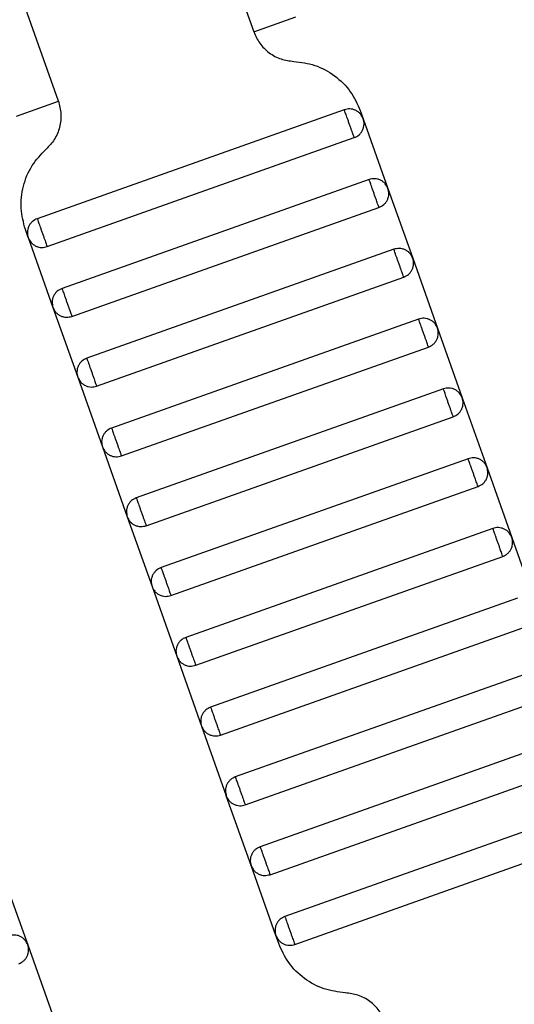
# Model space of a CAD drawing. Units: millimetres. Extents: x 5 to 415, y 5 to 292.
# Drawn here: x 95 to 97, y 157 to 160 of the extents above; entities that cross this region are included whole.
import ezdxf

# ---------------------------------------------------------------- set-up
doc = ezdxf.new("R2010")
doc.units = ezdxf.units.MM
doc.linetypes.add('CENTERX2', pattern=[20.32, 12.7, -2.54, 2.54, -2.54])
doc.layers.add('1', color=7, linetype='Continuous', lineweight=25)

msp = doc.modelspace()

# ---------------------------------------------------------------- linework, layer by layer
at = {"color": 7, "linetype": 'Continuous', "lineweight": 25}
for p, q in [((95.9593, 160.1859), (96.0529, 159.9221)), ((95.5252, 159.7348), (95.4315, 159.9987)), ((96.0529, 159.9221), (96.166, 159.9622)), ((95.4121, 159.6947), (95.5252, 159.7348)), ((96.2973, 159.7117), (95.468, 159.4174)), ((96.3406, 159.7094), (96.3484, 159.6874)), ((96.3484, 159.6874), (96.4153, 159.4989)), ((95.4947, 159.342), (96.3241, 159.6363)), ((96.3642, 159.5232), (95.5349, 159.2289)), ((96.4153, 159.4989), (96.4822, 159.3104)), ((95.5616, 159.1535), (96.391, 159.4478)), ((95.4437, 159.3663), (95.4359, 159.3883)), ((95.4437, 159.3663), (95.5105, 159.1779)), ((96.4311, 159.3347), (95.6017, 159.0404)), ((96.4822, 159.3104), (96.549, 159.1219)), ((95.6285, 158.965), (96.4578, 159.2593)), ((95.5105, 159.1779), (95.5774, 158.9894)), ((96.498, 159.1462), (95.6686, 158.852)), ((96.549, 159.1219), (96.6159, 158.9334)), ((95.6954, 158.7766), (96.5247, 159.0708)), ((95.5774, 158.9894), (95.6443, 158.8009)), ((96.5648, 158.9577), (95.7355, 158.6635)), ((96.6159, 158.9334), (96.6828, 158.7449)), ((95.7623, 158.5881), (96.5916, 158.8823)), ((95.6443, 158.8009), (95.7112, 158.6124)), ((96.6317, 158.7692), (95.8024, 158.475)), ((96.6828, 158.7449), (96.7497, 158.5564)), ((95.8291, 158.3996), (96.6585, 158.6939)), ((95.7112, 158.6124), (95.7781, 158.4239)), ((96.6986, 158.5808), (95.8693, 158.2865)), ((96.7497, 158.5564), (96.8166, 158.368)), ((95.896, 158.2111), (96.7254, 158.5054)), ((95.7781, 158.4239), (95.8449, 158.2354)), ((96.7655, 158.3923), (95.9361, 158.098)), ((95.9629, 158.0226), (96.7922, 158.3169)), ((95.8449, 158.2354), (95.9118, 158.0469)), ((96.8324, 158.2038), (96.003, 157.9095)), ((96.0298, 157.8341), (96.8591, 158.1284)), ((95.9118, 158.0469), (95.9787, 157.8584)), ((96.8992, 158.0153), (96.0699, 157.721)), ((96.0967, 157.6456), (96.926, 157.9399)), ((96.0456, 157.67), (95.9787, 157.8584)), ((96.9661, 157.8268), (96.1368, 157.5325)), ((96.1635, 157.4572), (96.9929, 157.7514)), ((96.1125, 157.4815), (96.0456, 157.67)), ((95.3755, 157.6444), (95.4424, 157.4559)), ((96.1203, 157.4595), (96.1125, 157.4815)), ((95.4424, 157.4559), (95.5093, 157.2675))]:
    msp.add_line(p, q, dxfattribs=at)
for points, knots in [([(98.3577, 150.9739), (98.1021, 151.2399), (97.589, 151.7738), (96.8607, 152.6179), (96.1621, 153.4956), (95.4989, 154.4083), (94.8763, 155.3472), (94.296, 156.3098), (93.7591, 157.2931), (93.2638, 158.3003), (92.809, 159.335), (92.3969, 160.3947), (92.0296, 161.4768), (91.7104, 162.5718), (91.4399, 163.6765), (91.2196, 164.7811), (91.0484, 165.8823), (90.9261, 166.977), (90.847, 168.0689), (90.8327, 168.7959), (90.8256, 169.1582)], [0, 0, 0, 0, 0.054843, 0.11009, 0.165695, 0.22161, 0.277785, 0.33316, 0.388689, 0.444319, 0.5, 0.556693, 0.613332, 0.669864, 0.726235, 0.782393, 0.837292, 0.891889, 0.94614, 1, 1, 1, 1]), ([(98.782, 151.3982), (98.5324, 151.658), (98.0314, 152.1795), (97.3202, 153.004), (96.638, 153.8614), (95.9904, 154.7528), (95.3824, 155.6698), (94.8158, 156.61), (94.2914, 157.5703), (93.8078, 158.554), (93.3636, 159.5645), (92.9611, 160.5995), (92.6024, 161.6563), (92.2906, 162.7257), (92.0263, 163.8046), (91.8111, 164.8834), (91.6437, 165.9588), (91.5241, 167.0279), (91.4467, 168.0943), (91.4326, 168.8044), (91.4256, 169.1582)], [0, 0, 0, 0, 0.054844, 0.110092, 0.165697, 0.221612, 0.277787, 0.333162, 0.38869, 0.444319, 0.5, 0.556693, 0.613331, 0.669862, 0.726233, 0.782391, 0.837289, 0.891887, 0.946139, 1, 1, 1, 1]), ([(96.0529, 159.9221), (96.0577, 159.9114), (96.0675, 159.8897), (96.0937, 159.8644), (96.1256, 159.8468), (96.1492, 159.8438), (96.1608, 159.8423)], [0, 0, 0, 0, 0.24442, 0.5, 0.75558, 1, 1, 1, 1]), ([(96.1608, 159.8423), (96.18, 159.8398), (96.2194, 159.8348), (96.2726, 159.8055), (96.3162, 159.7632), (96.3326, 159.7271), (96.3406, 159.7094)], [0, 0, 0, 0, 0.24442, 0.5, 0.75558, 1, 1, 1, 1]), ([(95.5252, 159.7348), (95.5281, 159.7235), (95.5342, 159.7005), (95.5298, 159.6643), (95.5161, 159.6306), (95.4997, 159.6133), (95.4917, 159.6049)], [0, 0, 0, 0, 0.24442, 0.5, 0.75558, 1, 1, 1, 1]), ([(96.3484, 159.6874), (96.3462, 159.6919), (96.3429, 159.6989), (96.335, 159.7061), (96.328, 159.7104), (96.3203, 159.7131), (96.3098, 159.7147), (96.3023, 159.7129), (96.2973, 159.7117)], [0, 0, 0, 0, 0.239457, 0.368361, 0.5, 0.631639, 0.760543, 1, 1, 1, 1]), ([(96.3241, 159.6363), (96.324, 159.6366), (96.3237, 159.6373), (96.3219, 159.6424), (96.3195, 159.6492), (96.317, 159.6562), (96.314, 159.6647), (96.3107, 159.674), (96.3074, 159.6833), (96.3044, 159.6917), (96.3019, 159.6988), (96.2995, 159.7056), (96.2977, 159.7107), (96.2974, 159.7114), (96.2973, 159.7117)], [0, 0, 0, 0, 0.090318, 0.204563, 0.27142, 0.343936, 0.420786, 0.5, 0.579214, 0.656064, 0.72858, 0.795437, 0.909682, 1, 1, 1, 1]), ([(96.3241, 159.6363), (96.3286, 159.6385), (96.3357, 159.6418), (96.3428, 159.6497), (96.3471, 159.6567), (96.3498, 159.6644), (96.3514, 159.6749), (96.3496, 159.6824), (96.3484, 159.6874)], [0, 0, 0, 0, 0.239457, 0.368361, 0.5, 0.631639, 0.760543, 1, 1, 1, 1]), ([(95.4359, 159.3883), (95.4309, 159.4071), (95.4208, 159.4455), (95.428, 159.5058), (95.4509, 159.5621), (95.4783, 159.5908), (95.4917, 159.6049)], [0, 0, 0, 0, 0.24442, 0.5, 0.75558, 1, 1, 1, 1]), ([(96.4153, 159.4989), (96.4131, 159.5034), (96.4097, 159.5105), (96.4019, 159.5176), (96.3949, 159.5219), (96.3871, 159.5246), (96.3767, 159.5262), (96.3691, 159.5244), (96.3642, 159.5232)], [0, 0, 0, 0, 0.239457, 0.368361, 0.5, 0.631639, 0.760543, 1, 1, 1, 1]), ([(96.391, 159.4478), (96.3909, 159.4481), (96.3906, 159.4488), (96.3888, 159.4539), (96.3864, 159.4607), (96.3839, 159.4677), (96.3809, 159.4762), (96.3776, 159.4855), (96.3743, 159.4948), (96.3713, 159.5032), (96.3688, 159.5103), (96.3664, 159.5171), (96.3646, 159.5222), (96.3643, 159.5229), (96.3642, 159.5232)], [0, 0, 0, 0, 0.090318, 0.204563, 0.27142, 0.343936, 0.420786, 0.5, 0.579214, 0.656064, 0.72858, 0.795437, 0.909682, 1, 1, 1, 1]), ([(96.391, 159.4478), (96.3955, 159.45), (96.4025, 159.4533), (96.4097, 159.4612), (96.414, 159.4682), (96.4167, 159.4759), (96.4183, 159.4864), (96.4165, 159.494), (96.4153, 159.4989)], [0, 0, 0, 0, 0.239457, 0.368361, 0.5, 0.631639, 0.760543, 1, 1, 1, 1]), ([(95.468, 159.4174), (95.4634, 159.4152), (95.4564, 159.4119), (95.4493, 159.404), (95.445, 159.397), (95.4423, 159.3893), (95.4407, 159.3788), (95.4425, 159.3713), (95.4437, 159.3663)], [0, 0, 0, 0, 0.239457, 0.368361, 0.5, 0.631639, 0.760543, 1, 1, 1, 1]), ([(95.468, 159.4174), (95.4681, 159.4171), (95.4683, 159.4164), (95.4701, 159.4113), (95.4726, 159.4045), (95.4751, 159.3975), (95.4781, 159.389), (95.4814, 159.3797), (95.4847, 159.3704), (95.4877, 159.362), (95.4902, 159.3549), (95.4926, 159.3481), (95.4944, 159.343), (95.4946, 159.3423), (95.4947, 159.342)], [0, 0, 0, 0, 0.090318, 0.204563, 0.27142, 0.343936, 0.420786, 0.5, 0.579214, 0.656064, 0.72858, 0.795437, 0.909682, 1, 1, 1, 1]), ([(95.4437, 159.3663), (95.4459, 159.3618), (95.4492, 159.3548), (95.457, 159.3476), (95.464, 159.3433), (95.4718, 159.3406), (95.4823, 159.339), (95.4898, 159.3408), (95.4947, 159.342)], [0, 0, 0, 0, 0.239457, 0.368361, 0.5, 0.631639, 0.760543, 1, 1, 1, 1]), ([(96.4822, 159.3104), (96.48, 159.3149), (96.4766, 159.322), (96.4688, 159.3291), (96.4618, 159.3334), (96.454, 159.3361), (96.4436, 159.3377), (96.436, 159.3359), (96.4311, 159.3347)], [0, 0, 0, 0, 0.239457, 0.368361, 0.5, 0.631639, 0.760543, 1, 1, 1, 1]), ([(96.4578, 159.2593), (96.4577, 159.2596), (96.4575, 159.2603), (96.4557, 159.2654), (96.4533, 159.2722), (96.4508, 159.2793), (96.4478, 159.2877), (96.4445, 159.297), (96.4412, 159.3063), (96.4382, 159.3148), (96.4357, 159.3218), (96.4332, 159.3286), (96.4314, 159.3337), (96.4312, 159.3344), (96.4311, 159.3347)], [0, 0, 0, 0, 0.0903184, 0.2045632, 0.2714199, 0.3439362, 0.4207855, 0.5, 0.5792145, 0.6560638, 0.7285801, 0.7954368, 0.9096816, 1, 1, 1, 1]), ([(96.4578, 159.2593), (96.4624, 159.2615), (96.4694, 159.2649), (96.4765, 159.2727), (96.4808, 159.2797), (96.4836, 159.2875), (96.4852, 159.2979), (96.4833, 159.3055), (96.4822, 159.3104)], [0, 0, 0, 0, 0.239457, 0.368361, 0.5, 0.631639, 0.760543, 1, 1, 1, 1]), ([(95.5349, 159.2289), (95.5303, 159.2267), (95.5233, 159.2234), (95.5162, 159.2156), (95.5119, 159.2086), (95.5091, 159.2008), (95.5076, 159.1903), (95.5094, 159.1828), (95.5105, 159.1779)], [0, 0, 0, 0, 0.239457, 0.368361, 0.5, 0.631639, 0.760543, 1, 1, 1, 1]), ([(95.5349, 159.2289), (95.535, 159.2286), (95.5352, 159.228), (95.537, 159.2229), (95.5394, 159.2161), (95.5419, 159.209), (95.545, 159.2005), (95.5482, 159.1912), (95.5515, 159.1819), (95.5545, 159.1735), (95.5571, 159.1664), (95.5595, 159.1596), (95.5613, 159.1545), (95.5615, 159.1538), (95.5616, 159.1535)], [0, 0, 0, 0, 0.090318, 0.204563, 0.27142, 0.343936, 0.420786, 0.5, 0.579214, 0.656064, 0.72858, 0.795437, 0.909682, 1, 1, 1, 1]), ([(95.5105, 159.1779), (95.5127, 159.1733), (95.5161, 159.1663), (95.5239, 159.1592), (95.5309, 159.1548), (95.5387, 159.1521), (95.5491, 159.1505), (95.5567, 159.1524), (95.5616, 159.1535)], [0, 0, 0, 0, 0.2394568, 0.3683607, 0.5, 0.6316393, 0.7605432, 1, 1, 1, 1]), ([(96.549, 159.1219), (96.5469, 159.1265), (96.5435, 159.1335), (96.5357, 159.1406), (96.5287, 159.1449), (96.5209, 159.1476), (96.5105, 159.1492), (96.5029, 159.1474), (96.498, 159.1462)], [0, 0, 0, 0, 0.239457, 0.368361, 0.5, 0.631639, 0.760543, 1, 1, 1, 1]), ([(96.5247, 159.0708), (96.5246, 159.0711), (96.5244, 159.0718), (96.5226, 159.0769), (96.5202, 159.0837), (96.5176, 159.0908), (96.5146, 159.0992), (96.5113, 159.1085), (96.5081, 159.1178), (96.505, 159.1263), (96.5025, 159.1333), (96.5001, 159.1402), (96.4983, 159.1453), (96.4981, 159.1459), (96.498, 159.1462)], [0, 0, 0, 0, 0.090318, 0.204563, 0.27142, 0.343936, 0.420786, 0.5, 0.579214, 0.656064, 0.72858, 0.795437, 0.909682, 1, 1, 1, 1]), ([(96.5247, 159.0708), (96.5293, 159.073), (96.5363, 159.0764), (96.5434, 159.0842), (96.5477, 159.0912), (96.5504, 159.099), (96.552, 159.1094), (96.5502, 159.117), (96.549, 159.1219)], [0, 0, 0, 0, 0.2394568, 0.3683607, 0.5, 0.6316393, 0.7605432, 1, 1, 1, 1]), ([(95.6017, 159.0404), (95.5972, 159.0383), (95.5902, 159.0349), (95.5831, 159.0271), (95.5787, 159.0201), (95.576, 159.0123), (95.5744, 159.0019), (95.5762, 158.9943), (95.5774, 158.9894)], [0, 0, 0, 0, 0.239457, 0.368361, 0.5, 0.631639, 0.760543, 1, 1, 1, 1]), ([(95.6017, 159.0404), (95.6019, 159.0401), (95.6021, 159.0395), (95.6039, 159.0344), (95.6063, 159.0276), (95.6088, 159.0205), (95.6118, 159.012), (95.6151, 159.0027), (95.6184, 158.9935), (95.6214, 158.985), (95.6239, 158.9779), (95.6263, 158.9711), (95.6282, 158.966), (95.6284, 158.9653), (95.6285, 158.965)], [0, 0, 0, 0, 0.090318, 0.204563, 0.27142, 0.343936, 0.420786, 0.5, 0.579214, 0.656064, 0.72858, 0.795437, 0.909682, 1, 1, 1, 1]), ([(95.5774, 158.9894), (95.5796, 158.9848), (95.583, 158.9778), (95.5908, 158.9707), (95.5978, 158.9664), (95.6056, 158.9636), (95.616, 158.9621), (95.6236, 158.9639), (95.6285, 158.965)], [0, 0, 0, 0, 0.239457, 0.368361, 0.5, 0.631639, 0.760543, 1, 1, 1, 1]), ([(96.6159, 158.9334), (96.6137, 158.938), (96.6104, 158.945), (96.6026, 158.9521), (96.5955, 158.9564), (96.5878, 158.9591), (96.5773, 158.9607), (96.5698, 158.9589), (96.5648, 158.9577)], [0, 0, 0, 0, 0.239457, 0.368361, 0.5, 0.631639, 0.760543, 1, 1, 1, 1]), ([(96.5916, 158.8823), (96.5915, 158.8826), (96.5913, 158.8833), (96.5894, 158.8884), (96.587, 158.8952), (96.5845, 158.9023), (96.5815, 158.9108), (96.5782, 158.92), (96.5749, 158.9293), (96.5719, 158.9378), (96.5694, 158.9449), (96.567, 158.9517), (96.5652, 158.9568), (96.565, 158.9574), (96.5648, 158.9577)], [0, 0, 0, 0, 0.090318, 0.204563, 0.27142, 0.343936, 0.420786, 0.5, 0.579214, 0.656064, 0.72858, 0.795437, 0.909682, 1, 1, 1, 1]), ([(96.5916, 158.8823), (96.5962, 158.8845), (96.6032, 158.8879), (96.6103, 158.8957), (96.6146, 158.9027), (96.6173, 158.9105), (96.6189, 158.9209), (96.6171, 158.9285), (96.6159, 158.9334)], [0, 0, 0, 0, 0.239457, 0.368361, 0.5, 0.631639, 0.760543, 1, 1, 1, 1]), ([(95.6686, 158.852), (95.6641, 158.8498), (95.657, 158.8464), (95.6499, 158.8386), (95.6456, 158.8316), (95.6429, 158.8238), (95.6413, 158.8134), (95.6431, 158.8058), (95.6443, 158.8009)], [0, 0, 0, 0, 0.239457, 0.368361, 0.5, 0.631639, 0.760543, 1, 1, 1, 1]), ([(95.6686, 158.852), (95.6687, 158.8517), (95.669, 158.851), (95.6708, 158.8459), (95.6732, 158.8391), (95.6757, 158.832), (95.6787, 158.8235), (95.682, 158.8143), (95.6853, 158.805), (95.6883, 158.7965), (95.6908, 158.7894), (95.6932, 158.7826), (95.695, 158.7775), (95.6953, 158.7769), (95.6954, 158.7766)], [0, 0, 0, 0, 0.090318, 0.204563, 0.27142, 0.343936, 0.420786, 0.5, 0.579214, 0.656064, 0.72858, 0.795437, 0.909682, 1, 1, 1, 1]), ([(95.6443, 158.8009), (95.6465, 158.7963), (95.6499, 158.7893), (95.6577, 158.7822), (95.6647, 158.7779), (95.6724, 158.7752), (95.6829, 158.7736), (95.6905, 158.7754), (95.6954, 158.7766)], [0, 0, 0, 0, 0.2394568, 0.3683607, 0.5, 0.6316393, 0.7605432, 1, 1, 1, 1]), ([(96.6828, 158.7449), (96.6806, 158.7495), (96.6773, 158.7565), (96.6694, 158.7636), (96.6624, 158.7679), (96.6547, 158.7707), (96.6442, 158.7722), (96.6366, 158.7704), (96.6317, 158.7692)], [0, 0, 0, 0, 0.2394568, 0.3683607, 0.5, 0.6316393, 0.7605432, 1, 1, 1, 1]), ([(96.6585, 158.6939), (96.6584, 158.6941), (96.6581, 158.6948), (96.6563, 158.6999), (96.6539, 158.7067), (96.6514, 158.7138), (96.6484, 158.7223), (96.6451, 158.7316), (96.6418, 158.7408), (96.6388, 158.7493), (96.6363, 158.7564), (96.6339, 158.7632), (96.6321, 158.7683), (96.6318, 158.769), (96.6317, 158.7692)], [0, 0, 0, 0, 0.090318, 0.204563, 0.27142, 0.343936, 0.420786, 0.5, 0.579214, 0.656064, 0.72858, 0.795437, 0.909682, 1, 1, 1, 1]), ([(96.6585, 158.6939), (96.663, 158.696), (96.6701, 158.6994), (96.6772, 158.7072), (96.6815, 158.7142), (96.6842, 158.722), (96.6858, 158.7324), (96.684, 158.74), (96.6828, 158.7449)], [0, 0, 0, 0, 0.239457, 0.368361, 0.5, 0.631639, 0.760543, 1, 1, 1, 1]), ([(95.7355, 158.6635), (95.7309, 158.6613), (95.7239, 158.6579), (95.7168, 158.6501), (95.7125, 158.6431), (95.7098, 158.6353), (95.7082, 158.6249), (95.71, 158.6173), (95.7112, 158.6124)], [0, 0, 0, 0, 0.239457, 0.368361, 0.5, 0.631639, 0.760543, 1, 1, 1, 1]), ([(95.7355, 158.6635), (95.7356, 158.6632), (95.7358, 158.6625), (95.7377, 158.6574), (95.7401, 158.6506), (95.7426, 158.6435), (95.7456, 158.6351), (95.7489, 158.6258), (95.7522, 158.6165), (95.7552, 158.608), (95.7577, 158.6009), (95.7601, 158.5941), (95.7619, 158.589), (95.7622, 158.5884), (95.7623, 158.5881)], [0, 0, 0, 0, 0.090318, 0.204563, 0.27142, 0.343936, 0.420786, 0.5, 0.579214, 0.656064, 0.72858, 0.795437, 0.909682, 1, 1, 1, 1]), ([(95.7112, 158.6124), (95.7134, 158.6078), (95.7167, 158.6008), (95.7245, 158.5937), (95.7316, 158.5894), (95.7393, 158.5867), (95.7498, 158.5851), (95.7573, 158.5869), (95.7623, 158.5881)], [0, 0, 0, 0, 0.239457, 0.368361, 0.5, 0.631639, 0.760543, 1, 1, 1, 1]), ([(96.7497, 158.5564), (96.7475, 158.561), (96.7441, 158.568), (96.7363, 158.5751), (96.7293, 158.5794), (96.7215, 158.5822), (96.7111, 158.5838), (96.7035, 158.5819), (96.6986, 158.5808)], [0, 0, 0, 0, 0.239457, 0.368361, 0.5, 0.631639, 0.760543, 1, 1, 1, 1]), ([(96.7254, 158.5054), (96.7253, 158.5057), (96.725, 158.5063), (96.7232, 158.5114), (96.7208, 158.5182), (96.7183, 158.5253), (96.7153, 158.5338), (96.712, 158.5431), (96.7087, 158.5523), (96.7057, 158.5608), (96.7032, 158.5679), (96.7008, 158.5747), (96.6989, 158.5798), (96.6987, 158.5805), (96.6986, 158.5808)], [0, 0, 0, 0, 0.0903184, 0.2045632, 0.2714199, 0.3439362, 0.4207855, 0.5, 0.5792145, 0.6560638, 0.7285801, 0.7954368, 0.9096816, 1, 1, 1, 1]), ([(96.7254, 158.5054), (96.7299, 158.5076), (96.7369, 158.5109), (96.744, 158.5187), (96.7484, 158.5257), (96.7511, 158.5335), (96.7527, 158.5439), (96.7509, 158.5515), (96.7497, 158.5564)], [0, 0, 0, 0, 0.239457, 0.368361, 0.5, 0.631639, 0.760543, 1, 1, 1, 1]), ([(95.8024, 158.475), (95.7978, 158.4728), (95.7908, 158.4694), (95.7837, 158.4616), (95.7794, 158.4546), (95.7767, 158.4468), (95.7751, 158.4364), (95.7769, 158.4288), (95.7781, 158.4239)], [0, 0, 0, 0, 0.239457, 0.368361, 0.5, 0.631639, 0.760543, 1, 1, 1, 1]), ([(95.8024, 158.475), (95.8025, 158.4747), (95.8027, 158.474), (95.8045, 158.4689), (95.807, 158.4621), (95.8095, 158.455), (95.8125, 158.4466), (95.8158, 158.4373), (95.8191, 158.428), (95.8221, 158.4195), (95.8246, 158.4125), (95.827, 158.4057), (95.8288, 158.4006), (95.829, 158.3999), (95.8291, 158.3996)], [0, 0, 0, 0, 0.090318, 0.204563, 0.27142, 0.343936, 0.420786, 0.5, 0.579214, 0.656064, 0.72858, 0.795437, 0.909682, 1, 1, 1, 1]), ([(95.7781, 158.4239), (95.7803, 158.4193), (95.7836, 158.4123), (95.7914, 158.4052), (95.7984, 158.4009), (95.8062, 158.3982), (95.8166, 158.3966), (95.8242, 158.3984), (95.8291, 158.3996)], [0, 0, 0, 0, 0.2394568, 0.3683607, 0.5, 0.6316393, 0.7605432, 1, 1, 1, 1]), ([(95.8693, 158.2865), (95.8647, 158.2843), (95.8577, 158.2809), (95.8506, 158.2731), (95.8463, 158.2661), (95.8435, 158.2584), (95.8419, 158.2479), (95.8438, 158.2403), (95.8449, 158.2354)], [0, 0, 0, 0, 0.239457, 0.368361, 0.5, 0.631639, 0.760543, 1, 1, 1, 1]), ([(95.8693, 158.2865), (95.8694, 158.2862), (95.8696, 158.2855), (95.8714, 158.2804), (95.8738, 158.2736), (95.8763, 158.2665), (95.8793, 158.2581), (95.8826, 158.2488), (95.8859, 158.2395), (95.8889, 158.231), (95.8914, 158.224), (95.8939, 158.2172), (95.8957, 158.2121), (95.8959, 158.2114), (95.896, 158.2111)], [0, 0, 0, 0, 0.090318, 0.204563, 0.27142, 0.343936, 0.420786, 0.5, 0.579214, 0.656064, 0.72858, 0.795437, 0.909682, 1, 1, 1, 1]), ([(95.8449, 158.2354), (95.8471, 158.2309), (95.8505, 158.2238), (95.8583, 158.2167), (95.8653, 158.2124), (95.8731, 158.2097), (95.8835, 158.2081), (95.8911, 158.2099), (95.896, 158.2111)], [0, 0, 0, 0, 0.239457, 0.368361, 0.5, 0.631639, 0.760543, 1, 1, 1, 1]), ([(95.9361, 158.098), (95.9316, 158.0958), (95.9246, 158.0925), (95.9175, 158.0846), (95.9131, 158.0776), (95.9104, 158.0699), (95.9088, 158.0594), (95.9106, 158.0519), (95.9118, 158.0469)], [0, 0, 0, 0, 0.239457, 0.368361, 0.5, 0.631639, 0.760543, 1, 1, 1, 1]), ([(95.9361, 158.098), (95.9362, 158.0977), (95.9365, 158.097), (95.9383, 158.0919), (95.9407, 158.0851), (95.9432, 158.0781), (95.9462, 158.0696), (95.9495, 158.0603), (95.9528, 158.051), (95.9558, 158.0426), (95.9583, 158.0355), (95.9607, 158.0287), (95.9626, 158.0236), (95.9628, 158.0229), (95.9629, 158.0226)], [0, 0, 0, 0, 0.090318, 0.204563, 0.27142, 0.343936, 0.420786, 0.5, 0.579214, 0.656064, 0.72858, 0.795437, 0.909682, 1, 1, 1, 1]), ([(95.9118, 158.0469), (95.914, 158.0424), (95.9174, 158.0354), (95.9252, 158.0282), (95.9322, 158.0239), (95.94, 158.0212), (95.9504, 158.0196), (95.958, 158.0214), (95.9629, 158.0226)], [0, 0, 0, 0, 0.239457, 0.368361, 0.5, 0.631639, 0.760543, 1, 1, 1, 1]), ([(96.003, 157.9095), (95.9985, 157.9073), (95.9914, 157.904), (95.9843, 157.8962), (95.98, 157.8891), (95.9773, 157.8814), (95.9757, 157.8709), (95.9775, 157.8634), (95.9787, 157.8584)], [0, 0, 0, 0, 0.239457, 0.368361, 0.5, 0.631639, 0.760543, 1, 1, 1, 1]), ([(96.003, 157.9095), (96.0031, 157.9092), (96.0034, 157.9086), (96.0052, 157.9035), (96.0076, 157.8966), (96.0101, 157.8896), (96.0131, 157.8811), (96.0164, 157.8718), (96.0197, 157.8625), (96.0227, 157.8541), (96.0252, 157.847), (96.0276, 157.8402), (96.0294, 157.8351), (96.0297, 157.8344), (96.0298, 157.8341)], [0, 0, 0, 0, 0.090318, 0.204563, 0.27142, 0.343936, 0.420786, 0.5, 0.579214, 0.656064, 0.72858, 0.795437, 0.909682, 1, 1, 1, 1]), ([(95.9787, 157.8584), (95.9809, 157.8539), (95.9842, 157.8469), (95.9921, 157.8398), (95.9991, 157.8354), (96.0068, 157.8327), (96.0173, 157.8311), (96.0249, 157.8329), (96.0298, 157.8341)], [0, 0, 0, 0, 0.2394568, 0.3683607, 0.5, 0.6316393, 0.7605432, 1, 1, 1, 1]), ([(96.0699, 157.721), (96.0653, 157.7188), (96.0583, 157.7155), (96.0512, 157.7077), (96.0469, 157.7007), (96.0442, 157.6929), (96.0426, 157.6825), (96.0444, 157.6749), (96.0456, 157.67)], [0, 0, 0, 0, 0.239457, 0.368361, 0.5, 0.631639, 0.760543, 1, 1, 1, 1]), ([(96.0699, 157.721), (96.07, 157.7207), (96.0702, 157.7201), (96.0721, 157.715), (96.0745, 157.7082), (96.077, 157.7011), (96.08, 157.6926), (96.0833, 157.6833), (96.0866, 157.6741), (96.0896, 157.6656), (96.0921, 157.6585), (96.0945, 157.6517), (96.0963, 157.6466), (96.0965, 157.6459), (96.0967, 157.6456)], [0, 0, 0, 0, 0.090318, 0.204563, 0.27142, 0.343936, 0.420786, 0.5, 0.579214, 0.656064, 0.72858, 0.795437, 0.909682, 1, 1, 1, 1]), ([(96.0456, 157.67), (96.0478, 157.6654), (96.0511, 157.6584), (96.0589, 157.6513), (96.066, 157.647), (96.0737, 157.6442), (96.0842, 157.6426), (96.0917, 157.6445), (96.0967, 157.6456)], [0, 0, 0, 0, 0.239457, 0.368361, 0.5, 0.631639, 0.760543, 1, 1, 1, 1]), ([(96.1368, 157.5325), (96.1322, 157.5304), (96.1252, 157.527), (96.1181, 157.5192), (96.1138, 157.5122), (96.1111, 157.5044), (96.1095, 157.494), (96.1113, 157.4864), (96.1125, 157.4815)], [0, 0, 0, 0, 0.239457, 0.368361, 0.5, 0.631639, 0.760543, 1, 1, 1, 1]), ([(96.1368, 157.5325), (96.1369, 157.5323), (96.1371, 157.5316), (96.1389, 157.5265), (96.1413, 157.5197), (96.1439, 157.5126), (96.1469, 157.5041), (96.1502, 157.4948), (96.1534, 157.4856), (96.1565, 157.4771), (96.159, 157.47), (96.1614, 157.4632), (96.1632, 157.4581), (96.1634, 157.4574), (96.1635, 157.4572)], [0, 0, 0, 0, 0.0903184, 0.2045632, 0.2714199, 0.3439362, 0.4207855, 0.5, 0.5792145, 0.6560638, 0.7285801, 0.7954368, 0.9096816, 1, 1, 1, 1]), ([(95.4424, 157.4559), (95.4402, 157.4605), (95.4369, 157.4675), (95.4291, 157.4746), (95.422, 157.479), (95.4143, 157.4817), (95.4038, 157.4833), (95.3963, 157.4814), (95.3913, 157.4803)], [0, 0, 0, 0, 0.2394568, 0.3683607, 0.5, 0.6316393, 0.7605432, 1, 1, 1, 1]), ([(96.1125, 157.4815), (96.1146, 157.4769), (96.118, 157.4699), (96.1258, 157.4628), (96.1328, 157.4585), (96.1406, 157.4557), (96.151, 157.4542), (96.1586, 157.456), (96.1635, 157.4572)], [0, 0, 0, 0, 0.2394568, 0.3683607, 0.5, 0.6316393, 0.7605432, 1, 1, 1, 1]), ([(95.4181, 157.4049), (95.4227, 157.4071), (95.4297, 157.4104), (95.4368, 157.4182), (95.4411, 157.4252), (95.4438, 157.433), (95.4454, 157.4435), (95.4436, 157.451), (95.4424, 157.4559)], [0, 0, 0, 0, 0.239457, 0.368361, 0.5, 0.631639, 0.760543, 1, 1, 1, 1]), ([(96.3001, 157.3265), (96.2808, 157.329), (96.2414, 157.334), (96.1882, 157.3633), (96.1446, 157.4056), (96.1283, 157.4418), (96.1203, 157.4595)], [0, 0, 0, 0, 0.24442, 0.5, 0.75558, 1, 1, 1, 1]), ([(96.408, 157.2468), (96.4032, 157.2574), (96.3933, 157.2791), (96.3672, 157.3045), (96.3353, 157.322), (96.3116, 157.3251), (96.3001, 157.3265)], [0, 0, 0, 0, 0.24442, 0.5, 0.75558, 1, 1, 1, 1])]:
    msp.add_open_spline(points, degree=3, knots=knots, dxfattribs=at)
at = {"layer": '1', "color": 7, "linetype": 'CENTERX2'}
msp.add_circle((117.0248, 169.3581), 95.6, dxfattribs=at)

doc.saveas('drawing.dxf')
